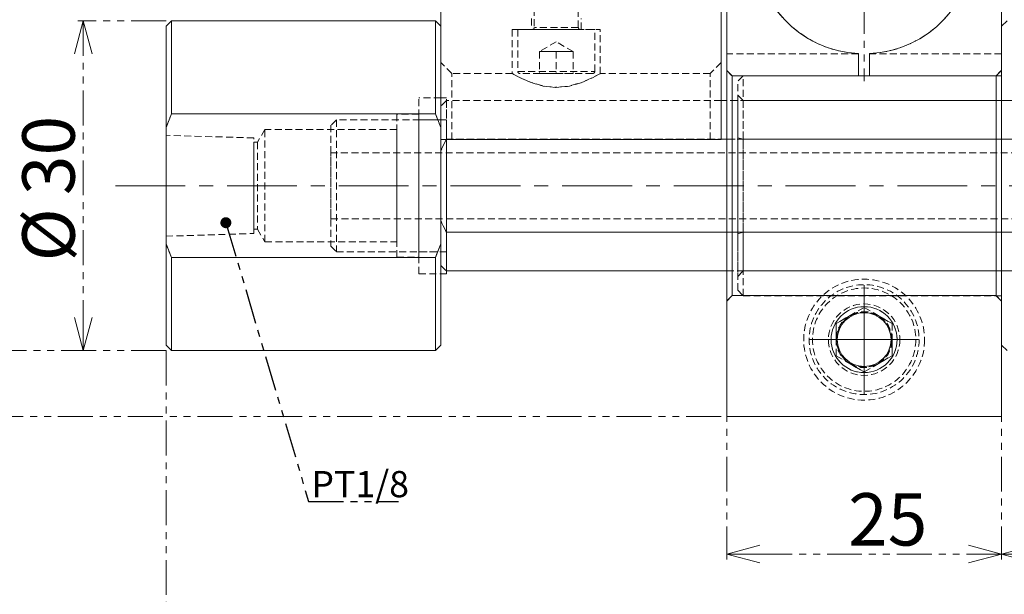
# Model space of a CAD drawing. Units: millimetres. Extents: x 19 to 825, y 15 to 585.
# Drawn here: x 294 to 473, y 211 to 315 of the extents above; entities that cross this region are included whole.
import ezdxf

# ---------------------------------------------------------------- set-up
doc = ezdxf.new("R2010")
doc.units = ezdxf.units.MM
for name, pattern in [('CENTERX2', [20.32, 12.7, -2.54, 2.54, -2.54]), ('HIDDEN', [1.905, 1.27, -0.635]), ('PHANTOM', [12.7, 6.35, -1.27, 1.27, -1.27, 1.27, -1.27])]:
    doc.linetypes.add(name, pattern=pattern)
doc.layers.add('ﾚｲﾔｰ0', color=7, linetype='PHANTOM', lineweight=0)
doc.styles.add('SLDTEXTSTYLE0', font='TXT', dxfattribs={"width": 0.7, "bigfont": 'bigfont'})
doc.styles.get("Standard").update_dxf_attribs({"font": 'txt', "bigfont": 'bigfont'})
doc.dimstyles.new('SLDDIMSTYLE0', dxfattribs={"dimtxt": 12.7, "dimasz": 6, "dimexe": 0, "dimexo": 0.0625, "dimgap": 3.175, "dimtad": 3, "dimdec": 1, "dimlfac": 0.5, "dimzin": 12, "dimdsep": 46, "dimtxsty": 'SLDTEXTSTYLE0', "dimblk1": 'OPEN30', "dimblk2": 'OPEN30', "dimsah": 1, "dimcen": 0.09, "dimadec": 0, "dimazin": 0, "dimtfac": 1, "dimtdec": 1, "dimtofl": 0, "dimtmove": 0, "dimatfit": 3, "dimldrblk": 'OPEN30', "dimfxl": 1, "dimtolj": 1, "dimtzin": 12, "dimarcsym": 0})
doc.dimstyles.new('SLDDIMSTYLE1', dxfattribs={"dimtxt": 6, "dimasz": 2, "dimexe": 0, "dimexo": 0.0625, "dimgap": 1.5, "dimtad": 0, "dimtih": 1, "dimtoh": 1, "dimdec": 0, "dimzin": 0, "dimdsep": 46, "dimtxsty": 'Standard', "dimblk1": 'DOT', "dimblk2": 'DOT', "dimsah": 1, "dimcen": 0.09, "dimadec": 0, "dimazin": 0, "dimtfac": 1, "dimtdec": 0, "dimtofl": 0, "dimtmove": 0, "dimatfit": 3, "dimldrblk": 'DOT', "dimfxl": 1, "dimtolj": 1, "dimtzin": 0, "dimarcsym": 0})

# ---------------------------------------------------------------- blocks, each defined once
blk = doc.blocks.new('_Open30')
at = {"color": 0, "linetype": 'ByBlock', "lineweight": -2}
for p, q in [((-1, 0.267949), (0, 0)), ((0, 0), (-1, -0.267949)), ((0, 0), (-1, 0))]:
    blk.add_line(p, q, dxfattribs=at)
blk = doc.blocks.new('*D16')
at = {"layer": 'ﾚｲﾔｰ0', "color": 7}
for p, q in [((472.15, 350.11), (472.15, 217.09)), ((780.15, 257.11), (780.15, 217.09)), ((472.15, 218.09), (780.15, 218.09))]:
    blk.add_line(p, q, dxfattribs=at)
at = {"layer": 'ﾚｲﾔｰ0', "color": 7, "xscale": 6, "yscale": 6, "rotation": 180}
blk.add_blockref('_Open30', (472.15, 218.09, 22.34), dxfattribs=at)
at = {"layer": 'ﾚｲﾔｰ0', "color": 7, "xscale": 6, "yscale": 6}
blk.add_blockref('_Open30', (780.15, 218.09, 22.34), dxfattribs=at)
at = {"layer": 'ﾚｲﾔｰ0', "color": 7, "insert": (624.1, 229.18), "char_height": 9.525, "attachment_point": 1, "style": 'SLDTEXTSTYLE0'}
blk.add_mtext('154', dxfattribs=at)
blk = doc.blocks.new('*D17')
at = {"layer": 'ﾚｲﾔｰ0', "color": 7}
for p, q in [((422.15, 350.11), (422.15, 217.09)), ((472.15, 350.11), (472.15, 217.09)), ((472.15, 218.09), (422.15, 218.09))]:
    blk.add_line(p, q, dxfattribs=at)
at = {"layer": 'ﾚｲﾔｰ0', "color": 7, "xscale": 6, "yscale": 6}
for p, rotation in [((422.15, 218.09, 22.34), 180), ((472.15, 218.09, 22.34), 360)]:
    blk.add_blockref('_Open30', p, dxfattribs=dict(at, rotation=rotation))
at = {"layer": 'ﾚｲﾔｰ0', "color": 7, "insert": (444.23, 229.18), "char_height": 9.525, "attachment_point": 1, "style": 'SLDTEXTSTYLE0'}
blk.add_mtext('25', dxfattribs=at)
blk = doc.blocks.new('*D18')
at = {"layer": 'ﾚｲﾔｰ0'}
for p, q in [((320.15, 315.11), (304.09, 315.11)), ((305.09, 315.11), (305.09, 255.11)), ((320.15, 255.11), (304.09, 255.11))]:
    blk.add_line(p, q, dxfattribs=at)
at = {"layer": 'ﾚｲﾔｰ0', "xscale": 6, "yscale": 6}
for p, rotation in [((305.09, 315.11, 22.34), 90), ((305.09, 255.11, 22.34), 270)]:
    blk.add_blockref('_Open30', p, dxfattribs=dict(at, rotation=rotation))
at = {"layer": 'ﾚｲﾔｰ0', "char_height": 9.525, "attachment_point": 1, "rotation": 90, "style": 'SLDTEXTSTYLE0'}
for s, insert in [('30', (294.01, 283.39)), ('%%c', (294.01, 271.33))]:
    blk.add_mtext(s, dxfattribs=dict(at, insert=insert))
blk = doc.blocks.new('*D19')
at = {"layer": 'ﾚｲﾔｰ0'}
for p, q in [((780.15, 257.11), (780.15, 193.98)), ((320.15, 255.11), (320.15, 193.98)), ((320.15, 194.98), (780.15, 194.98))]:
    blk.add_line(p, q, dxfattribs=at)
at = {"layer": 'ﾚｲﾔｰ0', "xscale": 6, "yscale": 6, "rotation": 180}
blk.add_blockref('_Open30', (320.15, 194.98, 22.34), dxfattribs=at)
at = {"layer": 'ﾚｲﾔｰ0', "xscale": 6, "yscale": 6}
blk.add_blockref('_Open30', (780.15, 194.98, 22.34), dxfattribs=at)
at = {"layer": 'ﾚｲﾔｰ0', "insert": (532.47, 206.07), "char_height": 9.525, "attachment_point": 1, "style": 'SLDTEXTSTYLE0'}
blk.add_mtext('230', dxfattribs=at)
blk = doc.blocks.new('*D21')
at = {"layer": 'ﾚｲﾔｰ0'}
for p, q in [((502.15, 367.5), (472.15, 367.5)), ((502.15, 307.11), (502.15, 368.5))]:
    blk.add_line(p, q, dxfattribs=at)
at = {"layer": 'ﾚｲﾔｰ0', "xscale": 6, "yscale": 6, "rotation": 180}
blk.add_blockref('_Open30', (472.15, 367.5, 22.34), dxfattribs=at)
at = {"layer": 'ﾚｲﾔｰ0', "xscale": 6, "yscale": 6}
blk.add_blockref('_Open30', (502.15, 367.5, 22.34), dxfattribs=at)
at = {"layer": 'ﾚｲﾔｰ0', "insert": (481.39, 378.58), "char_height": 9.525, "attachment_point": 1, "style": 'SLDTEXTSTYLE0'}
blk.add_mtext('15', dxfattribs=at)
blk = doc.blocks.new('*D22')
at = {"layer": 'ﾚｲﾔｰ0'}
for p, q in [((374.15, 419.11), (270.21, 419.11)), ((271.21, 419.11), (271.21, 255.11)), ((320.15, 255.11), (270.21, 255.11))]:
    blk.add_line(p, q, dxfattribs=at)
at = {"layer": 'ﾚｲﾔｰ0', "xscale": 6, "yscale": 6}
for p, rotation in [((271.21, 419.11, 22.34), 90), ((271.21, 255.11, 22.34), 270)]:
    blk.add_blockref('_Open30', p, dxfattribs=dict(at, rotation=rotation))
at = {"layer": 'ﾚｲﾔｰ0', "insert": (260.13, 330.35), "char_height": 9.525, "attachment_point": 1, "rotation": 90, "style": 'SLDTEXTSTYLE0'}
blk.add_mtext('82', dxfattribs=at)
blk = doc.blocks.new('*D27')
at = {"layer": 'ﾚｲﾔｰ0'}
for p, q in [((421.15, 329.11), (287.43, 329.11)), ((288.43, 329.11), (288.43, 243.11)), ((421.15, 243.11), (287.43, 243.11))]:
    blk.add_line(p, q, dxfattribs=at)
at = {"layer": 'ﾚｲﾔｰ0', "xscale": 6, "yscale": 6}
for p, rotation in [((288.43, 329.11, 22.34), 90), ((288.43, 243.11, 22.34), 270)]:
    blk.add_blockref('_Open30', p, dxfattribs=dict(at, rotation=rotation))
at = {"layer": 'ﾚｲﾔｰ0', "insert": (277.35, 277.34), "char_height": 9.525, "attachment_point": 1, "rotation": 90, "style": 'SLDTEXTSTYLE0'}
blk.add_mtext('43', dxfattribs=at)
blk = doc.blocks.new('_Dot')
at = {"color": 0, "linetype": 'ByBlock', "lineweight": -2}
blk.add_line((-0.5, 0), (-1, 0), dxfattribs=at)
at = {"color": 0, "linetype": 'ByBlock', "const_width": 0.5}
blk.add_lwpolyline([(-0.25, 0, 1), (0.25, 0, 1)], format="xyb", close=True, dxfattribs=at)
blk = doc.blocks.new('SW_CENTERMARKSYMBOL_6')
at = {"layer": 'ﾚｲﾔｰ0'}
for p, q in [((0, 10), (0, 25)), ((0, 0), (0, 5)), ((-10, 0), (-25, 0)), ((0, 0), (-5, 0)), ((0, 0), (0, -5)), ((0, 0), (5, 0)), ((10, 0), (25, 0)), ((0, -10), (0, -25))]:
    blk.add_line(p, q, dxfattribs=at)
blk = doc.blocks.new('SW_CENTERMARKSYMBOL_7')
at = {"layer": 'ﾚｲﾔｰ0'}
for p, q in [((0, 5), (0, 9.891)), ((0, 0), (0, 5)), ((-5, 0), (-9.891, 0)), ((0, 0), (-5, 0)), ((0, 0), (0, -5)), ((0, 0), (5, 0)), ((5, 0), (9.891, 0)), ((0, -5), (0, -9.891))]:
    blk.add_line(p, q, dxfattribs=at)

msp = doc.modelspace()

# ---------------------------------------------------------------- linework, layer by layer
at = {"color": 7, "linetype": 'Continuous', "lineweight": 15}
for p, q in [((422.152, 243.108), (422.152, 351.108)), ((472.152, 243.108), (472.152, 351.108)), ((370.152, 293.509), (370.152, 317.509)), ((421.152, 293.509), (421.152, 317.509)), ((321.151, 315.108), (320.151, 314.108)), ((320.151, 295.691), (320.151, 314.108)), ((369.152, 315.108), (321.151, 315.108)), ((321.151, 315.108), (321.151, 298.184)), ((370.152, 314.108), (369.152, 315.108)), ((369.152, 298.184), (369.152, 315.108)), ((370.152, 314.108), (370.152, 295.691)), ((473.152, 315.108), (472.152, 314.108)), ((446.152, 309.133), (446.152, 305.109)), ((448.152, 305.109), (448.152, 309.133)), ((446.152, 305.109), (448.152, 305.109)), ((370.152, 301.108), (370.152, 301.108)), ((422.152, 300.608), (421.152, 300.608)), ((321.151, 298.184), (320.151, 295.691)), ((321.151, 298.184), (369.152, 298.184)), ((370.152, 295.691), (369.152, 298.184)), ((320.151, 274.525), (320.151, 295.691)), ((370.152, 274.525), (370.152, 295.691)), ((421.152, 293.509), (370.152, 293.509)), ((371.152, 285.108), (371.152, 293.549)), ((421.152, 293.549), (422.152, 293.549)), ((371.152, 269.108), (371.152, 285.108)), ((422.152, 276.667), (371.152, 276.667)), ((320.151, 274.525), (321.151, 272.031)), ((320.151, 256.108), (320.151, 274.525)), ((369.152, 272.031), (370.152, 274.525)), ((370.152, 274.525), (370.152, 256.108)), ((369.152, 272.031), (321.151, 272.031)), ((321.151, 272.031), (321.151, 255.108)), ((369.152, 255.108), (369.152, 272.031)), ((370.152, 269.108), (371.152, 269.108)), ((371.152, 269.608), (422.152, 269.608)), ((320.151, 256.108), (321.151, 255.108)), ((321.151, 255.108), (369.152, 255.108)), ((369.152, 255.108), (370.152, 256.108)), ((472.152, 256.108), (473.152, 255.108)), ((422.152, 243.108), (472.152, 243.108))]:
    msp.add_line(p, q, dxfattribs=at)
at = {"color": 7, "linetype": 'HIDDEN', "lineweight": 0}
for p, q in [((422.152, 351.108), (422.152, 243.108)), ((472.152, 351.108), (472.152, 243.108)), ((387.152, 328.729), (387.152, 313.909)), ((395.152, 313.909), (395.152, 328.729)), ((370.152, 317.509), (370.152, 293.509)), ((421.152, 317.509), (421.152, 293.509)), ((386.652, 315.509), (386.652, 313.509)), ((395.652, 313.509), (395.652, 315.509)), ((320.151, 314.108), (320.151, 295.691)), ((321.151, 298.184), (321.151, 315.108)), ((369.152, 315.108), (369.152, 298.184)), ((370.152, 295.691), (370.152, 314.108)), ((383.152, 313.509), (383.152, 305.491)), ((398.152, 313.509), (384.152, 313.509)), ((384.152, 313.509), (384.152, 305.909)), ((395.584, 313.509), (386.721, 313.509)), ((395.552, 313.509), (386.752, 313.509)), ((395.152, 313.909), (387.22, 313.909)), ((398.152, 305.909), (398.152, 313.509)), ((399.152, 305.481), (399.152, 313.509)), ((472.152, 314.108), (472.152, 256.172)), ((391.152, 311.282), (388.081, 309.509)), ((394.223, 309.509), (391.152, 311.282)), ((389.617, 309.509), (388.081, 309.509)), ((388.081, 309.509), (389.617, 309.509)), ((388.081, 309.509), (389.617, 309.509)), ((388.081, 309.509), (388.081, 305.509)), ((389.617, 309.509), (388.081, 309.509)), ((388.081, 309.509), (388.081, 305.509)), ((389.617, 309.509), (391.152, 309.509)), ((389.617, 309.509), (392.688, 309.509)), ((392.688, 309.509), (389.617, 309.509)), ((391.152, 309.509), (389.617, 309.509)), ((391.152, 309.509), (392.688, 309.509)), ((391.152, 309.509), (391.152, 305.509)), ((391.152, 309.509), (391.152, 305.509)), ((391.152, 309.509), (392.688, 309.509)), ((394.223, 309.509), (392.688, 309.509)), ((392.688, 309.509), (394.223, 309.509)), ((392.688, 309.509), (394.223, 309.509)), ((392.688, 309.509), (394.223, 309.509)), ((394.223, 309.509), (394.223, 305.509)), ((394.223, 309.509), (394.223, 305.509)), ((422.152, 306.084), (422.152, 309.109)), ((446.152, 309.109), (422.152, 309.109)), ((446.152, 309.109), (422.152, 309.109)), ((422.152, 309.109), (422.152, 306.084)), ((446.152, 305.109), (446.152, 309.133)), ((446.152, 309.109), (446.152, 305.109)), ((446.152, 305.109), (446.152, 309.109)), ((448.152, 309.133), (448.152, 305.109)), ((472.152, 309.109), (448.152, 309.109)), ((448.152, 305.109), (448.152, 309.109)), ((472.152, 309.109), (448.152, 309.109)), ((448.152, 309.109), (448.152, 305.109)), ((472.152, 306.084), (472.152, 309.109)), ((472.152, 309.109), (472.152, 306.084)), ((370.152, 293.509), (370.152, 307.509)), ((372.152, 305.509), (370.152, 307.509)), ((421.152, 307.509), (419.152, 305.509)), ((421.152, 293.509), (421.152, 307.509)), ((372.152, 293.509), (372.152, 305.509)), ((383.185, 305.509), (372.152, 305.509)), ((384.152, 305.909), (398.087, 305.909)), ((397.752, 305.509), (384.552, 305.509)), ((388.081, 305.509), (391.152, 305.509)), ((391.152, 305.509), (388.081, 305.509)), ((391.152, 305.509), (394.223, 305.509)), ((391.152, 305.509), (394.223, 305.509)), ((419.152, 305.509), (399.102, 305.509)), ((419.152, 293.509), (419.152, 305.509)), ((422.152, 306.084), (422.152, 264.132)), ((423.152, 305.083), (422.152, 306.084)), ((422.152, 306.084), (423.152, 305.083)), ((422.152, 264.132), (422.152, 306.084)), ((423.152, 265.133), (423.152, 305.083)), ((423.152, 305.083), (471.152, 305.083)), ((471.152, 305.083), (423.152, 305.083)), ((423.152, 305.083), (423.152, 265.133)), ((425.152, 305.108), (424.152, 304.108)), ((425.152, 265.108), (425.152, 305.108)), ((472.152, 305.108), (425.152, 305.108)), ((446.152, 305.109), (448.152, 305.109)), ((448.152, 305.109), (446.152, 305.109)), ((448.152, 305.109), (446.152, 305.109)), ((472.152, 306.084), (471.152, 305.083)), ((471.152, 305.083), (472.152, 306.084)), ((471.152, 305.083), (471.152, 265.133)), ((471.152, 265.133), (471.152, 305.083)), ((472.152, 264.132), (472.152, 306.084)), ((472.152, 306.084), (472.152, 264.132)), ((472.152, 305.108), (472.152, 265.173)), ((424.152, 266.108), (424.152, 304.108)), ((366.152, 269.108), (366.152, 301.108)), ((366.152, 269.108), (366.152, 301.108)), ((370.152, 301.108), (366.152, 301.108)), ((370.152, 301.108), (366.152, 301.108)), ((371.152, 301.108), (370.152, 301.108)), ((370.152, 269.124), (370.152, 301.092)), ((371.152, 269.108), (371.152, 301.108)), ((425.152, 300.608), (424.152, 301.608)), ((424.152, 293.84), (424.152, 301.538)), ((371.152, 300.608), (370.152, 299.608)), ((370.152, 291.53), (370.152, 299.534)), ((421.152, 300.608), (371.152, 300.608)), ((371.152, 293.549), (371.152, 300.544)), ((502.152, 300.608), (422.152, 300.608)), ((501.152, 300.608), (425.152, 300.608)), ((425.152, 293.549), (425.152, 300.544)), ((320.151, 295.691), (321.151, 298.184)), ((369.152, 298.184), (321.151, 298.184)), ((362.152, 272.108), (362.152, 298.108)), ((366.152, 298.108), (362.152, 298.108)), ((366.152, 298.091), (366.152, 272.124)), ((369.152, 298.184), (370.152, 295.691)), ((320.151, 295.691), (320.151, 274.525)), ((351.152, 297.108), (350.152, 296.108)), ((350.152, 296.108), (350.152, 274.108)), ((351.152, 297.108), (351.152, 273.108)), ((370.152, 297.108), (351.152, 297.108)), ((371.152, 297.108), (366.152, 297.108)), ((366.152, 273.173), (366.152, 297.042)), ((370.152, 273.108), (370.152, 297.108)), ((370.152, 295.691), (370.152, 274.525)), ((371.152, 273.173), (371.152, 297.042)), ((336.151, 293.793), (320.151, 294.292)), ((320.151, 275.99), (320.151, 294.225)), ((336.151, 276.423), (336.151, 293.793)), ((338.152, 295.308), (336.77, 293.008)), ((338.152, 274.908), (338.152, 295.308)), ((362.152, 295.308), (338.152, 295.308)), ((362.152, 274.908), (362.152, 295.308)), ((424.152, 293.84), (424.152, 276.376)), ((425.152, 293.549), (424.152, 293.84)), ((425.152, 293.549), (424.152, 293.84)), ((424.152, 276.376), (424.152, 293.84)), ((336.151, 277.208), (336.151, 293.008)), ((336.77, 293.008), (336.151, 293.008)), ((336.77, 293.008), (336.77, 277.208)), ((371.152, 293.549), (370.152, 291.53)), ((370.152, 291.53), (371.152, 293.549)), ((372.152, 293.509), (370.152, 293.509)), ((370.152, 293.509), (372.152, 293.509)), ((421.152, 293.509), (370.152, 293.509)), ((371.152, 293.549), (421.152, 293.549)), ((715.152, 293.549), (371.152, 293.549)), ((419.152, 293.509), (372.152, 293.509)), ((419.152, 293.509), (372.152, 293.509)), ((421.152, 293.509), (419.152, 293.509)), ((419.152, 293.509), (421.152, 293.509)), ((422.152, 293.549), (505.005, 293.549)), ((425.152, 276.667), (425.152, 293.549)), ((501.152, 293.549), (425.152, 293.549)), ((501.152, 293.549), (425.152, 293.549)), ((425.152, 293.549), (425.152, 276.667)), ((736.152, 291.108), (350.152, 291.108)), ((350.152, 279.108), (350.152, 291.041)), ((370.152, 278.685), (370.152, 291.53)), ((370.152, 291.53), (370.152, 278.685)), ((350.152, 279.108), (736.152, 279.108)), ((370.152, 278.685), (371.152, 276.667)), ((370.152, 278.685), (370.152, 270.682)), ((371.152, 276.667), (370.152, 278.685)), ((320.151, 275.923), (336.151, 276.423)), ((336.151, 277.208), (336.77, 277.208)), ((336.77, 277.208), (338.152, 274.908)), ((371.152, 276.667), (715.152, 276.667)), ((371.152, 276.667), (371.152, 269.671)), ((503.137, 276.667), (422.152, 276.667)), ((424.152, 276.376), (425.152, 276.667)), ((424.152, 276.376), (425.152, 276.667)), ((424.152, 276.376), (424.152, 268.678)), ((425.152, 276.667), (425.152, 269.671)), ((501.152, 276.667), (425.152, 276.667)), ((501.152, 276.667), (425.152, 276.667)), ((321.151, 272.031), (320.151, 274.525)), ((320.151, 274.525), (320.151, 256.108)), ((338.152, 274.908), (362.152, 274.908)), ((350.152, 274.108), (351.152, 273.108)), ((370.152, 274.525), (369.152, 272.031)), ((370.152, 256.108), (370.152, 274.525)), ((351.152, 273.108), (370.152, 273.108)), ((366.152, 273.108), (371.152, 273.108)), ((321.151, 272.031), (369.152, 272.031)), ((321.151, 255.108), (321.151, 272.031)), ((362.152, 272.108), (366.152, 272.108)), ((369.152, 272.031), (369.152, 255.108)), ((370.152, 270.608), (371.152, 269.608)), ((366.152, 269.108), (370.152, 269.108)), ((366.152, 269.108), (370.152, 269.108)), ((422.152, 269.608), (502.244, 269.608)), ((424.152, 268.608), (425.152, 269.608)), ((425.152, 269.608), (501.152, 269.608)), ((422.152, 264.132), (423.152, 265.133)), ((423.152, 265.133), (422.152, 264.132)), ((471.152, 265.133), (423.152, 265.133)), ((423.152, 265.133), (471.152, 265.133)), ((424.152, 266.108), (425.152, 265.108)), ((425.152, 265.108), (472.152, 265.108)), ((471.152, 265.133), (472.152, 264.132)), ((472.152, 264.132), (471.152, 265.133)), ((422.152, 243.108), (422.152, 264.132)), ((422.152, 264.132), (422.152, 243.108)), ((472.152, 243.108), (472.152, 264.132)), ((472.152, 264.132), (472.152, 243.108)), ((447.152, 262.979), (442.068, 260.044)), ((447.152, 262.979), (444.61, 261.512)), ((447.152, 262.979), (449.694, 261.512)), ((447.152, 262.979), (452.236, 260.044)), ((444.61, 261.512), (442.068, 260.044)), ((442.068, 257.109), (442.068, 260.044)), ((442.068, 254.173), (442.068, 260.044)), ((449.694, 261.512), (452.236, 260.044)), ((452.236, 260.044), (452.236, 257.109)), ((452.236, 260.044), (452.236, 254.173)), ((442.068, 254.173), (442.068, 257.109)), ((452.236, 257.109), (452.236, 254.173)), ((442.068, 254.173), (444.61, 252.706)), ((442.068, 254.173), (447.152, 251.238)), ((444.61, 252.706), (447.152, 251.238)), ((447.152, 251.238), (452.236, 254.173)), ((447.152, 251.238), (449.694, 252.706)), ((449.694, 252.706), (452.236, 254.173)), ((472.152, 243.108), (422.152, 243.108)), ((472.152, 243.108), (422.152, 243.108)), ((422.152, 243.108), (472.152, 243.108))]:
    msp.add_line(p, q, dxfattribs=at)
at = {"color": 7, "linetype": 'HIDDEN', "lineweight": 0, "flags": 128}
msp.add_lwpolyline([(388.933, 303.21), (391.152, 302.998), (393.543, 303.244), (395.652, 303.848), (397.515, 304.642), (398.813, 305.318), (399.102, 305.481), (399.145, 305.505), (398.697, 305.254), (397.61, 304.689), (395.796, 303.901), (393.225, 303.183), (391.864, 303.071), (391.071, 303.006), (390.99, 302.999), (388.772, 303.242), (386.764, 303.808), (384.879, 304.599), (383.536, 305.293), (383.185, 305.49), (383.155, 305.507), (383.568, 305.275), (384.621, 304.725), (386.394, 303.944), (388.933, 303.21)], dxfattribs=at)
at = {"color": 7, "linetype": 'HIDDEN', "lineweight": 0}
for radius in [11, 11, 10, 10, 9.4, 6.5, 6.5, 6.5, 6, 5, 5]:
    msp.add_circle((447.152, 257.109), radius, dxfattribs=at)
at = {"color": 7, "linetype": 'Continuous', "lineweight": 15}
for radius in [6, 4.891]:
    msp.add_circle((447.152, 257.109), radius, dxfattribs=at)
for start, end in [(92.86509, 267.13491), (272.86688, 87.13312)]:
    msp.add_arc((447.152, 329.108), 20, start, end, dxfattribs=at)
at = {"color": 7, "linetype": 'HIDDEN', "lineweight": 0}
for centre, radius, start, end in [((447.152, 329.108), 20, 92.86509, 267.13491), ((447.152, 329.108), 20, 272.86688, 87.13312), ((386.752, 313.909), 0.4, 270, 0), ((395.552, 313.909), 0.4, 180, 270), ((384.552, 305.909), 0.4, 180, 270), ((397.752, 305.909), 0.4, 270, 0), ((447.152, 257.109), 5.084, 60, 120), ((447.152, 257.109), 5.084, 120, 180), ((447.152, 257.109), 5.084, 0, 60), ((447.152, 257.109), 5.084, 180, 240), ((447.152, 257.109), 5.084, 300, 0), ((447.152, 257.109), 5.084, 240, 300)]:
    msp.add_arc(centre, radius, start, end, dxfattribs=at)
msp.add_open_spline([(388.912, 313.509), (389.656, 313.509), (391.145, 313.509), (393.625, 313.509), (395.875, 313.509), (397.694, 313.509), (398.866, 313.509), (399.299, 313.509), (398.866, 313.509), (397.694, 313.509), (395.876, 313.509), (393.622, 313.509), (391.152, 313.509), (388.683, 313.509), (386.429, 313.509), (384.611, 313.509), (383.438, 313.509), (383.006, 313.509), (383.438, 313.509), (384.613, 313.509), (386.419, 313.509), (388.019, 313.509), (388.912, 313.509)], degree=3, knots=[0, 0, 0, 0, 0.0452062, 0.0904125, 0.1475944, 0.1928006, 0.2426551, 0.2952062, 0.3477574, 0.3976119, 0.4428181, 0.5, 0.5452062, 0.5904125, 0.6475944, 0.6928006, 0.7426551, 0.7952062, 0.8477574, 0.8976119, 0.9428181, 1, 1, 1, 1], dxfattribs=at)
at = {"layer": 'ﾚｲﾔｰ0', "linetype": 'CENTERX2', "lineweight": 0}
msp.add_line((310.954, 285.108), (793.072, 285.108), dxfattribs=at)

# ---------------------------------------------------------------- block references
at = {"layer": 'ﾚｲﾔｰ0'}
for name, p in [('SW_CENTERMARKSYMBOL_6', (447.152, 329.108)), ('SW_CENTERMARKSYMBOL_7', (447.152, 257.109))]:
    msp.add_blockref(name, p, dxfattribs=at)

# ---------------------------------------------------------------- texts
at = {"layer": 'ﾚｲﾔｰ0', "insert": (346.592, 233.215, 27), "char_height": 4.7625, "attachment_point": 1, "style": 'SLDTEXTSTYLE0'}
msp.add_mtext('PT1/8', dxfattribs=at)

# ---------------------------------------------------------------- dimensions: what is measured, and where the dimension line sits
at = {"layer": 'ﾚｲﾔｰ0'}
for base, p1, p2, picture, middle in [((271.21, 255.108), (375.152, 419.109), (321.151, 255.108), '*D22', (271.21, 336.703)), ((288.429, 243.108), (422.152, 329.108), (422.152, 243.108), '*D27', (288.429, 283.694))]:
    dim = msp.add_linear_dim(base=base, p1=p1, p2=p2, angle=90, dimstyle='SLDDIMSTYLE0', override={"dimtxt": 12.7, "dimasz": 6, "dimexe": 1, "dimexo": 1, "dimgap": 1.524, "dimtad": 3, "dimtih": 0, "dimtoh": 0, "dimlfac": 2, "dimzin": 12, "dimtzin": 12}, dxfattribs=at)
    dim.commit()
    dim.dimension.update_dxf_attribs({"geometry": picture, "text_midpoint": middle, "dimtype": 160})
for base, p1, p2, picture, middle in [((472.152, 367.5), (502.152, 306.108), (472.152, 385.109), '*D21', (487.743, 367.5)), ((780.152, 194.982), (320.151, 256.108), (780.152, 258.108), '*D19', (541.998, 194.982))]:
    dim = msp.add_linear_dim(base=base, p1=p1, p2=p2, dimstyle='SLDDIMSTYLE0', override={"dimtxt": 12.7, "dimasz": 6, "dimexe": 1, "dimexo": 1, "dimgap": 1.524, "dimtad": 3, "dimtih": 0, "dimtoh": 0, "dimlfac": 2, "dimzin": 12, "dimtzin": 12}, dxfattribs=at)
    dim.commit()
    dim.dimension.update_dxf_attribs({"geometry": picture, "text_midpoint": middle, "dimtype": 160})
at = {"layer": 'ﾚｲﾔｰ0', "color": 7}
for base, p2, picture, middle in [((422.152, 218.093), (422.152, 351.108), '*D17', (450.579, 218.093)), ((780.152, 218.093), (780.152, 258.108), '*D16', (633.629, 218.093))]:
    dim = msp.add_linear_dim(base=base, p1=(472.152, 351.108), p2=p2, dimstyle='SLDDIMSTYLE0', override={"dimtxt": 12.7, "dimasz": 6, "dimexe": 1, "dimexo": 1, "dimgap": 1.524, "dimtad": 3, "dimtih": 0, "dimtoh": 0, "dimlfac": 2, "dimzin": 12, "dimtzin": 12}, dxfattribs=at)
    dim.commit()
    dim.dimension.update_dxf_attribs({"geometry": picture, "text_midpoint": middle, "dimtype": 160})
at = {"layer": 'ﾚｲﾔｰ0'}
dim = msp.add_linear_dim(base=(305.093, 255.108), p1=(321.151, 315.108), p2=(321.151, 255.108), angle=90, text='%%c<>', dimstyle='SLDDIMSTYLE0', override={"dimtxt": 12.7, "dimasz": 6, "dimexe": 1, "dimexo": 1, "dimgap": 1.524, "dimtad": 3, "dimtih": 0, "dimtoh": 0, "dimlfac": 2, "dimzin": 12, "dimtzin": 12}, dxfattribs=at)
dim.commit()
dim.dimension.update_dxf_attribs({"geometry": '*D18', "text_midpoint": (305.093, 283.711), "dimtype": 160})

# ---------------------------------------------------------------- leaders
msp.add_leader([(331.04, 278.379), (346.088, 227.672), (362.466, 227.672)], dimstyle='SLDDIMSTYLE1', dxfattribs=at)

doc.saveas('drawing.dxf')
